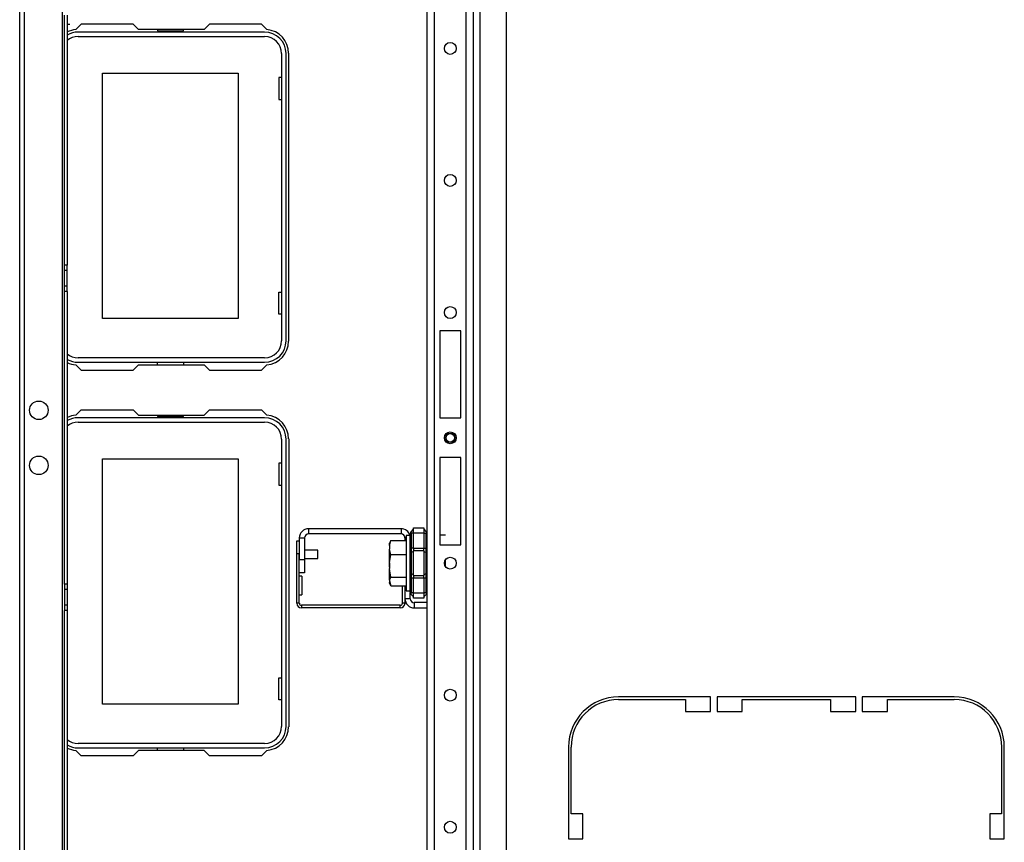
# Model space of a CAD drawing. Units: inches. Extents: x -151 to 92, y -60 to 163.
# Drawn here: x -78 to -63, y -44 to -32 of the extents above; entities that cross this region are included whole.
import ezdxf

# ---------------------------------------------------------------- set-up
doc = ezdxf.new("R2010")
doc.units = ezdxf.units.IN
doc.header["$MEASUREMENT"] = 0
doc.layers.add('TFR-TRI', color=7, linetype='CONTINUOUS')

msp = doc.modelspace()

# ---------------------------------------------------------------- linework, layer by layer
at = {"layer": 'TFR-TRI', "color": 30, "linetype": 'Continuous'}
for p, q in [((-77.729, -57.273), (-77.729, -19.62)), ((-77.658, -57.273), (-77.658, -19.62)), ((-77.091, -57.273), (-77.091, -19.62)), ((-77.06, -35.873), (-77.06, -32.147)), ((-77.021, -32.147), (-77.021, -35.873)), ((-76.981, -32.286), (-77.021, -32.286)), ((-76.812, -32.281), (-76.892, -32.361)), ((-76.035, -32.281), (-76.812, -32.281)), ((-75.956, -32.36), (-76.035, -32.281)), ((-74.9, -32.281), (-74.979, -32.36)), ((-74.123, -32.281), (-74.9, -32.281)), ((-74.043, -32.361), (-74.123, -32.281)), ((-74.979, -32.36), (-75.956, -32.36)), ((-73.717, -37.006), (-73.717, -32.714)), ((-77.021, -35.873), (-77.06, -35.873)), ((-77.06, -35.952), (-77.06, -35.873)), ((-77.06, -36.186), (-77.06, -35.952)), ((-77.021, -35.952), (-77.06, -35.952)), ((-77.021, -35.952), (-77.021, -35.873)), ((-77.021, -36.186), (-77.021, -35.952)), ((-77.06, -36.265), (-77.06, -36.186)), ((-77.021, -36.186), (-77.06, -36.186)), ((-77.06, -40.629), (-77.06, -36.265)), ((-77.021, -36.265), (-77.06, -36.265)), ((-77.021, -36.265), (-77.021, -36.186)), ((-77.021, -36.265), (-77.021, -40.629)), ((-76.892, -37.359), (-76.812, -37.439)), ((-76.812, -37.439), (-76.035, -37.439)), ((-76.035, -37.439), (-75.956, -37.36)), ((-75.956, -37.36), (-74.979, -37.36)), ((-74.979, -37.36), (-74.9, -37.439)), ((-74.9, -37.439), (-74.123, -37.439)), ((-74.123, -37.439), (-74.043, -37.359)), ((-76.892, -38.109), (-76.812, -38.029)), ((-76.812, -38.029), (-76.035, -38.029)), ((-76.035, -38.029), (-75.956, -38.108)), ((-74.979, -38.108), (-74.9, -38.029)), ((-74.9, -38.029), (-74.123, -38.029)), ((-74.123, -38.029), (-74.043, -38.109)), ((-75.956, -38.108), (-74.979, -38.108)), ((-73.717, -38.462), (-73.717, -42.754)), ((-77.021, -40.629), (-77.06, -40.629)), ((-77.06, -40.629), (-77.06, -40.708)), ((-77.021, -40.629), (-77.021, -40.708)), ((-77.06, -40.708), (-77.06, -40.942)), ((-77.021, -40.708), (-77.06, -40.708)), ((-77.021, -40.708), (-77.021, -40.942)), ((-77.06, -40.942), (-77.06, -41.021)), ((-77.021, -40.942), (-77.06, -40.942)), ((-77.021, -40.942), (-77.021, -41.021)), ((-77.021, -41.021), (-77.06, -41.021)), ((-77.06, -44.747), (-77.06, -41.021)), ((-77.021, -41.021), (-77.021, -44.747)), ((-67.426, -42.309), (-68.796, -42.309)), ((-68.796, -42.348), (-67.8, -42.348)), ((-67.8, -42.348), (-67.8, -42.525)), ((-67.426, -42.525), (-67.426, -42.309)), ((-67.328, -42.309), (-67.328, -42.525)), ((-65.261, -42.309), (-67.328, -42.309)), ((-66.954, -42.348), (-65.635, -42.348)), ((-66.954, -42.525), (-66.954, -42.348)), ((-65.635, -42.348), (-65.635, -42.525)), ((-65.261, -42.525), (-65.261, -42.309)), ((-65.162, -42.309), (-65.162, -42.525)), ((-63.792, -42.309), (-65.162, -42.309)), ((-64.788, -42.348), (-63.792, -42.348)), ((-64.788, -42.525), (-64.788, -42.348)), ((-67.8, -42.525), (-67.426, -42.525)), ((-67.328, -42.525), (-66.954, -42.525)), ((-65.635, -42.525), (-65.261, -42.525)), ((-65.162, -42.525), (-64.788, -42.525)), ((-76.812, -43.187), (-76.892, -43.107)), ((-75.956, -43.108), (-76.035, -43.187)), ((-74.979, -43.108), (-75.956, -43.108)), ((-74.9, -43.187), (-74.979, -43.108)), ((-74.043, -43.107), (-74.123, -43.187)), ((-69.544, -43.057), (-69.544, -44.427)), ((-69.505, -44.053), (-69.505, -43.057)), ((-63.084, -43.057), (-63.084, -44.053)), ((-63.044, -44.427), (-63.044, -43.057)), ((-76.035, -43.187), (-76.812, -43.187)), ((-74.123, -43.187), (-74.9, -43.187)), ((-69.328, -44.053), (-69.505, -44.053)), ((-69.328, -44.427), (-69.328, -44.053)), ((-63.261, -44.053), (-63.261, -44.427)), ((-63.084, -44.053), (-63.261, -44.053)), ((-69.544, -44.427), (-69.328, -44.427)), ((-63.261, -44.427), (-63.044, -44.427))]:
    msp.add_line(p, q, dxfattribs=at)
at = {"layer": 'TFR-TRI', "color": 21, "linetype": 'Continuous'}
for p, q in [((-71.544, -56.742), (-71.544, -20.151)), ((-71.071, -56.742), (-71.071, -20.151)), ((-70.961, -56.742), (-70.961, -20.151)), ((-71.654, -49.647), (-71.654, -27.246)), ((-70.862, -49.608), (-70.862, -27.286)), ((-70.469, -49.608), (-70.469, -27.285)), ((-71.465, -36.852), (-71.465, -38.151)), ((-71.15, -36.852), (-71.465, -36.852)), ((-71.15, -38.151), (-71.15, -36.852)), ((-71.465, -38.151), (-71.15, -38.151)), ((-71.465, -38.742), (-71.465, -40.041)), ((-71.15, -38.742), (-71.465, -38.742)), ((-71.15, -40.041), (-71.15, -38.742)), ((-71.465, -40.041), (-71.15, -40.041))]:
    msp.add_line(p, q, dxfattribs=at)
at = {"layer": 'TFR-TRI', "color": 12, "linetype": 'Continuous'}
for p, q in [((-74.076, -32.399), (-76.859, -32.399)), ((-75.676, -32.36), (-75.676, -32.38)), ((-75.676, -32.38), (-75.288, -32.38)), ((-75.288, -32.38), (-75.288, -32.36)), ((-76.859, -32.465), (-74.076, -32.465)), ((-73.823, -32.718), (-73.823, -37.002)), ((-73.757, -37.002), (-73.757, -32.718)), ((-74.076, -37.255), (-76.859, -37.255)), ((-76.859, -37.321), (-74.076, -37.321)), ((-75.676, -37.36), (-75.676, -37.321)), ((-75.288, -37.321), (-75.288, -37.36)), ((-74.076, -38.147), (-76.859, -38.147)), ((-75.676, -38.108), (-75.676, -38.128)), ((-75.676, -38.128), (-75.288, -38.128)), ((-75.288, -38.128), (-75.288, -38.108)), ((-76.859, -38.213), (-74.076, -38.213)), ((-73.823, -38.466), (-73.823, -42.75)), ((-73.757, -42.75), (-73.757, -38.466)), ((-74.076, -43.003), (-76.859, -43.003)), ((-76.859, -43.069), (-74.076, -43.069)), ((-75.676, -43.108), (-75.676, -43.069)), ((-75.288, -43.069), (-75.288, -43.108))]:
    msp.add_line(p, q, dxfattribs=at)
at = {"layer": 'TFR-TRI', "color": 215, "linetype": 'Continuous'}
for p, q in [((-76.492, -33.01), (-74.472, -33.01)), ((-76.492, -36.67), (-76.492, -33.01)), ((-74.472, -33.01), (-74.472, -36.67)), ((-73.862, -33.075), (-73.862, -33.405)), ((-73.823, -33.075), (-73.862, -33.075)), ((-73.862, -33.405), (-73.823, -33.405)), ((-73.862, -36.275), (-73.823, -36.275)), ((-73.862, -36.605), (-73.862, -36.275)), ((-74.472, -36.67), (-76.492, -36.67)), ((-73.823, -36.605), (-73.862, -36.605)), ((-76.492, -38.758), (-74.472, -38.758)), ((-76.492, -42.418), (-76.492, -38.758)), ((-74.472, -38.758), (-74.472, -42.418)), ((-73.862, -38.823), (-73.862, -39.153)), ((-73.823, -38.823), (-73.862, -38.823)), ((-73.862, -39.153), (-73.823, -39.153)), ((-71.457, -39.694), (-71.465, -39.694)), ((-71.457, -39.737), (-71.457, -39.694)), ((-71.457, -39.858), (-71.457, -39.737)), ((-71.457, -40.041), (-71.457, -39.858)), ((-71.457, -39.891), (-71.378, -39.891)), ((-71.457, -39.891), (-71.378, -39.891)), ((-71.378, -40.315), (-71.378, -40.262)), ((-71.378, -40.368), (-71.378, -40.315)), ((-73.862, -42.023), (-73.823, -42.023)), ((-73.862, -42.353), (-73.862, -42.023)), ((-74.472, -42.418), (-76.492, -42.418)), ((-73.823, -42.353), (-73.862, -42.353))]:
    msp.add_line(p, q, dxfattribs=at)
at = {"layer": 'TFR-TRI', "color": 235, "linetype": 'Continuous'}
for p, q in [((-71.854, -39.791), (-71.704, -39.791)), ((-71.854, -39.814), (-71.854, -39.791)), ((-71.704, -39.791), (-71.704, -39.814)), ((-71.903, -39.868), (-71.904, -39.877)), ((-71.903, -39.874), (-71.904, -39.877)), ((-71.904, -40.091), (-71.904, -39.877)), ((-71.9, -39.86), (-71.903, -39.868)), ((-71.901, -39.871), (-71.903, -39.874)), ((-71.897, -39.87), (-71.901, -39.871)), ((-71.897, -39.854), (-71.9, -39.86)), ((-71.892, -39.849), (-71.897, -39.854)), ((-71.892, -39.869), (-71.897, -39.87)), ((-71.895, -39.853), (-71.896, -39.857)), ((-71.896, -39.857), (-71.895, -39.863)), ((-71.892, -39.849), (-71.895, -39.853)), ((-71.895, -39.863), (-71.892, -39.869)), ((-71.892, -39.849), (-71.854, -39.81)), ((-71.854, -39.869), (-71.892, -39.869)), ((-71.892, -39.869), (-71.892, -40.091)), ((-71.854, -39.869), (-71.854, -39.814)), ((-71.704, -39.869), (-71.854, -39.869)), ((-71.854, -40.091), (-71.854, -39.869)), ((-71.704, -39.81), (-71.665, -39.849)), ((-71.704, -39.814), (-71.704, -39.869)), ((-71.704, -39.869), (-71.704, -40.091)), ((-71.704, -39.869), (-71.665, -39.869)), ((-71.663, -39.853), (-71.665, -39.849)), ((-71.665, -39.869), (-71.663, -39.863)), ((-71.665, -40.091), (-71.665, -39.869)), ((-71.662, -39.857), (-71.663, -39.853)), ((-71.663, -39.863), (-71.662, -39.857)), ((-71.901, -40.091), (-71.904, -40.091)), ((-71.901, -40.165), (-71.904, -40.172)), ((-71.892, -40.091), (-71.901, -40.091)), ((-71.892, -40.158), (-71.901, -40.165)), ((-71.854, -40.091), (-71.892, -40.091)), ((-71.892, -40.091), (-71.892, -40.126)), ((-71.892, -40.126), (-71.892, -40.158)), ((-71.854, -40.139), (-71.892, -40.158)), ((-71.892, -40.158), (-71.892, -40.314)), ((-71.854, -40.091), (-71.704, -40.091)), ((-71.854, -40.091), (-71.854, -40.111)), ((-71.854, -40.111), (-71.854, -40.13)), ((-71.704, -40.13), (-71.854, -40.13)), ((-71.854, -40.314), (-71.854, -40.13)), ((-71.704, -40.111), (-71.704, -40.091)), ((-71.704, -40.091), (-71.665, -40.091)), ((-71.704, -40.13), (-71.704, -40.111)), ((-71.704, -40.13), (-71.704, -40.314)), ((-71.704, -40.139), (-71.665, -40.158)), ((-71.665, -40.126), (-71.665, -40.091)), ((-71.657, -40.091), (-71.665, -40.091)), ((-71.665, -40.158), (-71.665, -40.126)), ((-71.665, -40.314), (-71.665, -40.158)), ((-71.665, -40.158), (-71.657, -40.165)), ((-71.654, -40.091), (-71.657, -40.091)), ((-71.657, -40.165), (-71.654, -40.172)), ((-71.892, -40.314), (-71.892, -40.47)), ((-71.854, -40.499), (-71.854, -40.314)), ((-71.704, -40.314), (-71.704, -40.499)), ((-71.665, -40.47), (-71.665, -40.314)), ((-71.901, -40.464), (-71.904, -40.456)), ((-71.892, -40.47), (-71.901, -40.464)), ((-71.854, -40.489), (-71.892, -40.47)), ((-71.892, -40.47), (-71.892, -40.503)), ((-71.892, -40.503), (-71.892, -40.538)), ((-71.854, -40.499), (-71.704, -40.499)), ((-71.854, -40.499), (-71.854, -40.518)), ((-71.854, -40.518), (-71.854, -40.538)), ((-71.704, -40.489), (-71.665, -40.47)), ((-71.704, -40.518), (-71.704, -40.499)), ((-71.704, -40.538), (-71.704, -40.518)), ((-71.665, -40.47), (-71.657, -40.464)), ((-71.665, -40.503), (-71.665, -40.47)), ((-71.665, -40.538), (-71.665, -40.503)), ((-71.657, -40.464), (-71.654, -40.456)), ((-71.904, -40.752), (-71.904, -40.538)), ((-71.904, -40.538), (-71.901, -40.538)), ((-71.901, -40.538), (-71.892, -40.538)), ((-71.854, -40.538), (-71.892, -40.538)), ((-71.892, -40.538), (-71.892, -40.759)), ((-71.704, -40.538), (-71.854, -40.538)), ((-71.854, -40.759), (-71.854, -40.538)), ((-71.704, -40.538), (-71.704, -40.759)), ((-71.665, -40.538), (-71.704, -40.538)), ((-71.665, -40.759), (-71.665, -40.538)), ((-71.665, -40.538), (-71.657, -40.538)), ((-71.657, -40.538), (-71.654, -40.538)), ((-71.904, -40.752), (-71.903, -40.761)), ((-71.904, -40.752), (-71.901, -40.757)), ((-71.903, -40.761), (-71.9, -40.768)), ((-71.901, -40.757), (-71.897, -40.759)), ((-71.9, -40.768), (-71.897, -40.775)), ((-71.897, -40.759), (-71.892, -40.759)), ((-71.897, -40.775), (-71.892, -40.78)), ((-71.895, -40.766), (-71.896, -40.771)), ((-71.896, -40.771), (-71.895, -40.776)), ((-71.892, -40.759), (-71.895, -40.766)), ((-71.895, -40.776), (-71.892, -40.78)), ((-71.854, -40.759), (-71.892, -40.759)), ((-71.892, -40.78), (-71.854, -40.818)), ((-71.854, -40.759), (-71.704, -40.759)), ((-71.854, -40.815), (-71.854, -40.759)), ((-71.854, -40.838), (-71.854, -40.815)), ((-71.704, -40.759), (-71.704, -40.815)), ((-71.665, -40.759), (-71.704, -40.759)), ((-71.665, -40.78), (-71.704, -40.818)), ((-71.704, -40.815), (-71.704, -40.838)), ((-71.663, -40.766), (-71.665, -40.759)), ((-71.665, -40.78), (-71.663, -40.776)), ((-71.662, -40.771), (-71.663, -40.766)), ((-71.663, -40.776), (-71.662, -40.771)), ((-71.704, -40.838), (-71.854, -40.838))]:
    msp.add_line(p, q, dxfattribs=at)
at = {"layer": 'TFR-TRI', "color": 173, "linetype": 'Continuous'}
for p, q in [((-73.559, -39.939), (-73.48, -39.939)), ((-73.559, -39.939), (-73.559, -40.262)), ((-73.48, -39.939), (-73.48, -40.262)), ((-72.042, -39.801), (-73.421, -39.801)), ((-73.421, -39.801), (-73.421, -39.88)), ((-72.042, -39.88), (-73.421, -39.88)), ((-72.042, -39.801), (-72.042, -39.88)), ((-71.982, -39.976), (-71.982, -39.939)), ((-71.966, -39.939), (-71.982, -39.939)), ((-73.559, -40.262), (-73.48, -40.262)), ((-73.48, -40.262), (-73.48, -40.458)), ((-73.48, -40.458), (-73.559, -40.458)), ((-71.982, -40.845), (-71.982, -40.652)), ((-71.904, -40.845), (-71.904, -40.76)), ((-71.904, -40.845), (-71.982, -40.845)), ((-71.845, -40.904), (-71.845, -40.982)), ((-71.654, -40.904), (-71.845, -40.904)), ((-71.845, -40.982), (-71.654, -40.982))]:
    msp.add_line(p, q, dxfattribs=at)
at = {"layer": 'TFR-TRI', "color": 251, "linetype": 'Continuous'}
for p, q in [((-71.904, -39.901), (-71.966, -39.901)), ((-71.966, -39.901), (-71.966, -39.956)), ((-71.904, -39.942), (-71.904, -39.901)), ((-71.904, -40.057), (-71.904, -39.942)), ((-72.205, -39.995), (-72.216, -40.019)), ((-72.215, -40.054), (-72.195, -39.976)), ((-72.213, -40.018), (-72.215, -40.025)), ((-72.215, -40.054), (-72.215, -40.019)), ((-72.215, -40.019), (-72.215, -40.025)), ((-72.215, -40.054), (-72.215, -40.106)), ((-72.195, -39.976), (-72.213, -40.018)), ((-72.195, -39.976), (-71.966, -39.976)), ((-71.966, -39.956), (-71.966, -40.108)), ((-71.904, -40.222), (-71.904, -40.057)), ((-72.211, -40.128), (-72.215, -40.106)), ((-72.215, -40.2), (-72.215, -40.106)), ((-72.215, -40.311), (-72.195, -40.184)), ((-72.215, -40.311), (-72.215, -40.2)), ((-72.195, -40.184), (-72.211, -40.128)), ((-72.195, -40.184), (-71.966, -40.184)), ((-71.966, -40.108), (-71.966, -40.314)), ((-71.904, -40.406), (-71.904, -40.222)), ((-72.215, -40.311), (-72.215, -40.395)), ((-71.966, -40.314), (-71.966, -40.521)), ((-72.211, -40.431), (-72.215, -40.395)), ((-72.215, -40.496), (-72.215, -40.395)), ((-72.215, -40.571), (-72.215, -40.496)), ((-72.215, -40.571), (-72.195, -40.522)), ((-72.195, -40.522), (-72.211, -40.431)), ((-72.195, -40.522), (-71.966, -40.522)), ((-71.966, -40.521), (-71.966, -40.672)), ((-71.904, -40.572), (-71.904, -40.406)), ((-72.216, -40.61), (-72.205, -40.634)), ((-72.215, -40.571), (-72.215, -40.603)), ((-72.215, -40.574), (-72.195, -40.652)), ((-72.213, -40.611), (-72.215, -40.603)), ((-72.195, -40.652), (-72.213, -40.611)), ((-72.195, -40.652), (-71.966, -40.652)), ((-71.966, -40.672), (-71.966, -40.728)), ((-71.904, -40.687), (-71.904, -40.572)), ((-71.966, -40.728), (-71.904, -40.728)), ((-71.904, -40.728), (-71.904, -40.687))]:
    msp.add_line(p, q, dxfattribs=at)
at = {"layer": 'TFR-TRI', "color": 4, "linetype": 'Continuous'}
for p, q in [((-73.598, -40.178), (-73.598, -39.982)), ((-73.598, -39.982), (-73.559, -39.982)), ((-73.559, -40.178), (-73.598, -40.178)), ((-73.598, -40.912), (-73.598, -40.178)), ((-73.559, -40.912), (-73.559, -40.178)), ((-73.519, -40.51), (-73.559, -40.51)), ((-73.519, -40.51), (-73.519, -40.551)), ((-73.519, -40.551), (-73.519, -40.649)), ((-73.519, -40.649), (-73.519, -40.747)), ((-72.022, -40.912), (-72.022, -40.652)), ((-71.982, -40.912), (-71.982, -40.652)), ((-73.559, -40.787), (-73.519, -40.787)), ((-73.519, -40.747), (-73.519, -40.787)), ((-73.559, -40.912), (-73.598, -40.912)), ((-72.053, -40.943), (-73.527, -40.943)), ((-73.527, -40.943), (-73.527, -40.982)), ((-72.053, -40.982), (-72.053, -40.943)), ((-71.982, -40.912), (-72.022, -40.912)), ((-72.053, -40.982), (-73.527, -40.982))]:
    msp.add_line(p, q, dxfattribs=at)
at = {"layer": 'TFR-TRI', "color": 3, "linetype": 'Continuous'}
for p, q in [((-73.285, -40.123), (-73.48, -40.123)), ((-73.285, -40.154), (-73.285, -40.123)), ((-73.285, -40.216), (-73.285, -40.154)), ((-73.285, -40.248), (-73.285, -40.216)), ((-73.48, -40.248), (-73.285, -40.248)), ((-72.217, -40.252), (-72.217, -40.27)), ((-72.217, -40.27), (-72.217, -40.314)), ((-72.217, -40.314), (-72.217, -40.358)), ((-72.217, -40.358), (-72.217, -40.377)), ((-72.217, -40.377), (-72.215, -40.377))]:
    msp.add_line(p, q, dxfattribs=at)
at = {"layer": 'TFR-TRI', "color": 21, "linetype": 'Continuous'}
for centre in [(-71.307, -32.642), (-71.307, -34.61), (-71.307, -36.579), (-71.307, -38.447), (-71.307, -40.315), (-71.307, -42.283), (-71.307, -44.252)]:
    msp.add_circle(centre, 0.0886, dxfattribs=at)
at = {"layer": 'TFR-TRI', "color": 30, "linetype": 'Continuous'}
for centre in [(-77.444, -38.036), (-77.444, -38.857)]:
    msp.add_circle(centre, 0.138, dxfattribs=at)
at = {"layer": 'TFR-TRI', "color": 3, "linetype": 'Continuous'}
for radius in [0.0689, 0.064]:
    msp.add_circle((-71.307, -38.447), radius, dxfattribs=at)
at = {"layer": 'TFR-TRI', "color": 30, "linetype": 'Continuous'}
for centre, radius, start, end in [((-76.863, -32.714), 0.354, 94.7196, 116.3888), ((-74.072, -32.714), 0.354, 0, 85.2804), ((-74.072, -37.006), 0.354, 274.7196, 0), ((-76.863, -37.006), 0.354, 243.6112, 265.2804), ((-76.863, -38.462), 0.354, 94.7196, 116.3888), ((-74.072, -38.462), 0.354, 0, 85.2804), ((-68.796, -43.057), 0.748, 90, 180), ((-68.796, -43.057), 0.709, 90, 180), ((-63.792, -43.057), 0.748, 0, 90), ((-63.792, -43.057), 0.709, 0, 90), ((-74.072, -42.754), 0.354, 274.7196, 0), ((-76.863, -42.754), 0.354, 243.6112, 265.2804)]:
    msp.add_arc(centre, radius, start, end, dxfattribs=at)
at = {"layer": 'TFR-TRI', "color": 12, "linetype": 'Continuous'}
for centre, radius, start, end in [((-76.859, -32.718), 0.319, 90, 120.4102), ((-74.076, -32.718), 0.319, 0, 90), ((-76.859, -32.718), 0.253, 90, 129.6534), ((-74.076, -32.718), 0.253, 0, 90), ((-74.076, -37.002), 0.253, 270, 0), ((-74.076, -37.002), 0.319, 270, 0), ((-76.859, -37.002), 0.253, 230.3466, 270), ((-76.859, -37.002), 0.319, 239.5898, 270), ((-76.859, -38.466), 0.319, 90, 120.4102), ((-74.076, -38.466), 0.319, 0, 90), ((-76.859, -38.466), 0.253, 90, 129.6534), ((-74.076, -38.466), 0.253, 0, 90), ((-74.076, -42.75), 0.253, 270, 0), ((-74.076, -42.75), 0.319, 270, 0), ((-76.859, -42.75), 0.253, 230.3466, 270), ((-76.859, -42.75), 0.319, 239.5898, 270)]:
    msp.add_arc(centre, radius, start, end, dxfattribs=at)
at = {"layer": 'TFR-TRI', "color": 173, "linetype": 'Continuous'}
for centre, radius, start, end in [((-73.421, -39.939), 0.138, 90, 180), ((-73.421, -39.939), 0.0591, 90, 180), ((-72.042, -39.939), 0.138, 16.0903, 90), ((-72.042, -39.939), 0.0591, 0, 90), ((-71.845, -40.845), 0.138, 180, 270), ((-71.845, -40.845), 0.0591, 180, 270)]:
    msp.add_arc(centre, radius, start, end, dxfattribs=at)
at = {"layer": 'TFR-TRI', "color": 4, "linetype": 'Continuous'}
for centre, radius, start, end in [((-73.527, -40.912), 0.0709, 180, 270), ((-73.527, -40.912), 0.0315, 180, 270), ((-72.053, -40.912), 0.0709, 270, 0), ((-72.053, -40.912), 0.0315, 270, 0)]:
    msp.add_arc(centre, radius, start, end, dxfattribs=at)

doc.saveas('drawing.dxf')
